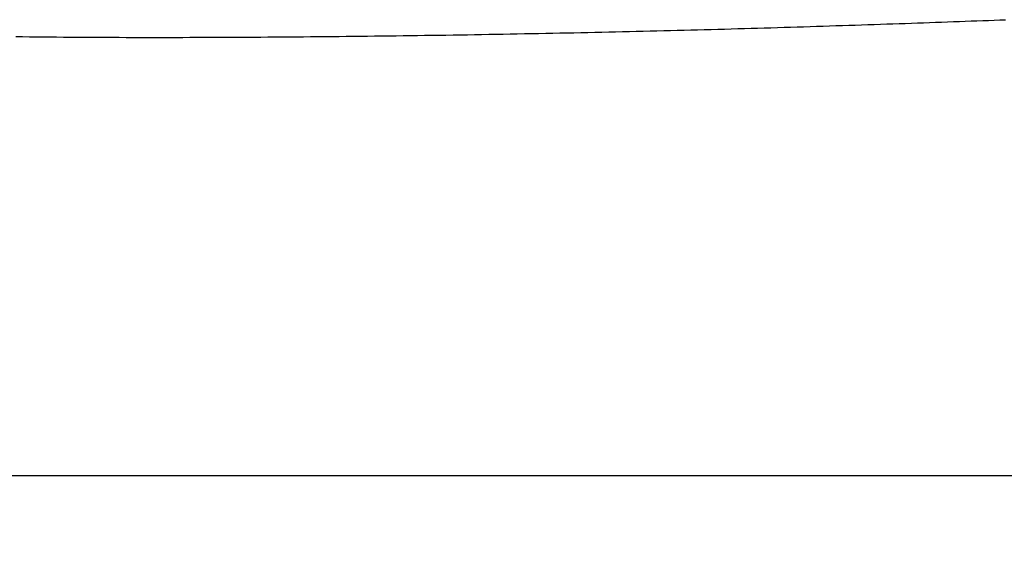
# Model space of a CAD drawing. Extents: x -685 to 3254, y 0 to 3598.
# Drawn here: x 1951 to 1972, y 1940 to 1952 of the extents above; entities that cross this region are included whole.
import ezdxf

# ---------------------------------------------------------------- set-up
doc = ezdxf.new("R2010")
doc.units = 0
doc.header["$LTSCALE"] = 5
doc.layers.get('0').update_dxf_attribs({"linetype": 'CONTINUOUS'})
doc.layers.add('LAYER01', color=7, linetype='CONTINUOUS')
doc.dimstyles.get("Standard").update_dxf_attribs({"dimtxt": 0.18, "dimasz": 0.18, "dimexe": 0.18, "dimexo": 0.0625, "dimgap": 0.09, "dimtad": 0, "dimtih": 1, "dimtoh": 1, "dimzin": 0, "dimcen": 0.09, "dimazin": 3, "dimtfac": 1, "dimtofl": 0, "dimtmove": 0, "dimatfit": 3})

# ---------------------------------------------------------------- blocks, each defined once
blk = doc.blocks.new('*D16')
at = {"layer": 'LAYER01', "color": 7}
for p, q in [((1934.884147, 1926.444512), (1934.884147, 1851.574697)), ((1980.884151, 1926.444512), (1980.884151, 1851.574697)), ((1934.884147, 1871.574697), (1870.884147, 1871.574697)), ((1980.884151, 1871.574697), (2044.884151, 1871.574697))]:
    blk.add_line(p, q, dxfattribs=at)
for p in [(1934.884147, 1942.444512), (1980.884151, 1942.444512), (1980.884151, 1871.574697)]:
    blk.add_point(p, dxfattribs=at)
for points in [[(1902.884147, 1866.241577), (1934.884147, 1871.574697), (1902.884147, 1876.907817)], [(2012.884151, 1866.241577), (1980.884151, 1871.574697), (2012.884151, 1876.907817)]]:
    blk.add_solid(points, dxfattribs=at)
at = {"layer": 'LAYER01', "color": 7, "linetype": 'CONTINUOUS'}
blk.add_text('46', height=40, dxfattribs=at).set_placement((2064.884151, 1891.574697))

msp = doc.modelspace()

# ---------------------------------------------------------------- linework, layer by layer
at = {"color": 7, "linetype": 'CONTINUOUS'}
msp.add_line((1980.884151, 1942.444512), (1934.884147, 1942.444512), dxfattribs=at)
msp.add_lwpolyline([(1950.644609, 1951.837286), (1950.789547, 1951.835516), (1950.934848, 1951.83386), (1951.080511, 1951.832324), (1951.226537, 1951.830915), (1951.372925, 1951.82961), (1951.519677, 1951.828397), (1951.666794, 1951.827275), (1951.814275, 1951.826242), (1951.962123, 1951.825299), (1952.110338, 1951.824443), (1952.258921, 1951.823674), (1952.407872, 1951.822989), (1952.557193, 1951.822389), (1952.706885, 1951.821872), (1952.856948, 1951.821436), (1953.007383, 1951.821081), (1953.158191, 1951.820805), (1953.309373, 1951.820608), (1953.460887, 1951.820487), (1953.612479, 1951.820437), (1953.764105, 1951.820458), (1953.915765, 1951.820549), (1954.067458, 1951.820708), (1954.219185, 1951.820936), (1954.370944, 1951.821231), (1954.522736, 1951.821592), (1954.674559, 1951.82202), (1954.826415, 1951.822513), (1954.978301, 1951.82307), (1955.130218, 1951.823691), (1955.282166, 1951.824375), (1955.434143, 1951.825122), (1955.58615, 1951.825929), (1955.738187, 1951.826798), (1955.890252, 1951.827727), (1956.042346, 1951.828715), (1956.194467, 1951.829762), (1956.346616, 1951.830867), (1956.498793, 1951.832029), (1956.650996, 1951.833247), (1956.803226, 1951.834521), (1956.955481, 1951.83585), (1957.107763, 1951.837233), (1957.260069, 1951.83867), (1957.412401, 1951.84016), (1957.564757, 1951.841701), (1957.717137, 1951.843294), (1957.86954, 1951.844938), (1958.021969, 1951.846632), (1958.174425, 1951.848379), (1958.326908, 1951.850178), (1958.479419, 1951.852028), (1958.631956, 1951.85393), (1958.78452, 1951.855883), (1958.937112, 1951.857887), (1959.089731, 1951.859942), (1959.242378, 1951.862048), (1959.395052, 1951.864204), (1959.547753, 1951.866411), (1959.700482, 1951.868667), (1959.853238, 1951.870974), (1960.006022, 1951.87333), (1960.158835, 1951.875736), (1960.311711, 1951.878194), (1960.464634, 1951.880702), (1960.61757, 1951.88326), (1960.770485, 1951.885868), (1960.923344, 1951.888525), (1961.076112, 1951.891229), (1961.228754, 1951.893979), (1961.381237, 1951.896776), (1961.533525, 1951.899617), (1961.685584, 1951.902503), (1961.837379, 1951.905432), (1961.988876, 1951.908403), (1962.14004, 1951.911415), (1962.290837, 1951.914468), (1962.441245, 1951.917561), (1962.591329, 1951.920695), (1962.741102, 1951.923869), (1962.890563, 1951.927083), (1963.039714, 1951.930337), (1963.188552, 1951.933631), (1963.33708, 1951.936963), (1963.485297, 1951.940335), (1963.633203, 1951.943744), (1963.780799, 1951.947191), (1963.928084, 1951.950676), (1964.075058, 1951.954197), (1964.221722, 1951.957755), (1964.368076, 1951.96135), (1964.514119, 1951.96498), (1964.659853, 1951.968646), (1964.805276, 1951.972347), (1964.95039, 1951.976082), (1965.095194, 1951.979852), (1965.239689, 1951.983656), (1965.383874, 1951.987493), (1965.527749, 1951.991363), (1965.671316, 1951.995266), (1965.814573, 1951.999201), (1965.957521, 1952.003169), (1966.100161, 1952.007167), (1966.242491, 1952.011197), (1966.384513, 1952.015258), (1966.526227, 1952.019349), (1966.667631, 1952.02347), (1966.808755, 1952.027622), (1966.949616, 1952.031807), (1967.0902, 1952.036023), (1967.230492, 1952.04027), (1967.370478, 1952.044546), (1967.510143, 1952.048849), (1967.649474, 1952.05318), (1967.788456, 1952.057537), (1967.927073, 1952.061919), (1968.065314, 1952.066324), (1968.203161, 1952.070752), (1968.340603, 1952.075202), (1968.477623, 1952.079672), (1968.614208, 1952.084162), (1968.750337, 1952.088669), (1968.885887, 1952.093188), (1969.020809, 1952.097714), (1969.155104, 1952.102248), (1969.288774, 1952.106788), (1969.421821, 1952.111334), (1969.554246, 1952.115884), (1969.68605, 1952.120438), (1969.817234, 1952.124996), (1969.9478, 1952.129555), (1970.077749, 1952.134116), (1970.207083, 1952.138678), (1970.335802, 1952.143239), (1970.463909, 1952.147799), (1970.591405, 1952.152358), (1970.71829, 1952.156915), (1970.84457, 1952.161476), (1970.970244, 1952.166043), (1971.095312, 1952.170613), (1971.219772, 1952.175187), (1971.343626, 1952.179764), (1971.466871, 1952.184342), (1971.589508, 1952.18892), (1971.711537, 1952.193499), (1971.832956, 1952.198076)], dxfattribs=at)

# ---------------------------------------------------------------- dimensions: what is measured, and where the dimension line sits
at = {"layer": 'LAYER01', "color": 7}
dim = msp.add_linear_dim(base=(1980.884151, 1871.574697), p1=(1934.884147, 1942.444512), p2=(1980.884151, 1942.444512), dimstyle='Standard', dxfattribs=at)
dim.commit()
dim.dimension.update_dxf_attribs({"geometry": '*D16', "text_midpoint": (2087.356016, 1911.574697)})

doc.saveas('drawing.dxf')
